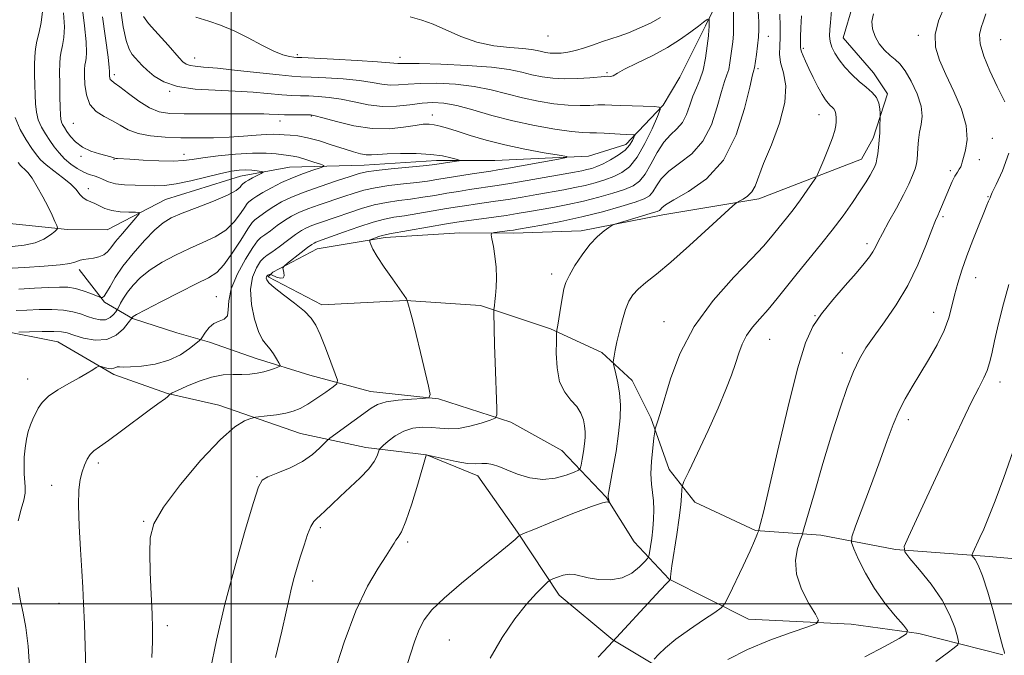
# Model space of a CAD drawing. Extents: x 2139800 to 2142700, y 319800 to 322700.
# Drawn here: x 2140949 to 2141186, y 320988 to 321140 of the extents above; entities that cross this region are included whole.
import ezdxf

# ---------------------------------------------------------------- set-up
doc = ezdxf.new("R2010")
doc.units = 0
doc.header["$MEASUREMENT"] = 0
for name, color, linetype, lineweight in [('DTM HARD BREAKLINE', 7, 'Continuous', 0), ('DTM SPOT ELEVATION', 2, 'Continuous', 13), ('GRID LINE', 7, 'Continuous', 0), ('INDEX CONTOUR', 41, 'Continuous', 13), ('INTERMEDIATE CONTOUR', 44, 'Continuous', 0)]:
    doc.layers.add(name, color=color, linetype=linetype, lineweight=lineweight)

msp = doc.modelspace()

# ---------------------------------------------------------------- linework, layer by layer
at = {"layer": 'DTM HARD BREAKLINE'}
for points in [[(2141120.76, 321152.88, 968.16), (2141113.99, 321138.87, 965.69), (2141107.78, 321126.54, 964.01), (2141103.84, 321119.82, 964.12), (2141094.84, 321110.3, 961.31), (2141085.85, 321107.52, 960.3), (2141063.4, 321106.46, 958.73), (2141049.38, 321106.49, 957.5), (2141031.98, 321105.41, 957.22), (2141014.02, 321104.9, 954.86), (2141002.23, 321102.69, 953.18), (2140984.27, 321097.12, 952.95), (2140970.22, 321089.86, 950.71), (2140960.68, 321089.89, 950.37), (2140944.41, 321091.61, 947.68)], [(2141149.35, 321143.83, 977.41), (2141147.08, 321135.98, 977.02), (2141154.35, 321127.54, 976.96), (2141157.71, 321122.49, 976.35), (2141154.31, 321111.83, 975.67), (2141151.49, 321106.79, 975.22), (2141126.78, 321097.32, 972.42), (2141103.77, 321093.45, 970.62), (2141084.12, 321089.57, 969.61), (2141067.84, 321089.05, 968.38), (2141054.94, 321089.08, 967.48), (2141036.98, 321088.01, 966.36), (2141020.7, 321085.25, 964.79), (2141010.03, 321079.66, 963.78), (2141008.9, 321078.54, 964.23), (2141021.79, 321071.78, 964.56), (2141041.99, 321072.85, 965.97), (2141059.94, 321071.68, 967.59), (2141076.76, 321066.02, 969.78), (2141089.09, 321060.38, 971.63), (2141096.37, 321053.63, 972.64), (2141100.83, 321044.64, 973.71), (2141105.29, 321032.28, 975), (2141111.44, 321024.41, 977.02), (2141126.01, 321017.64, 977.86), (2141141.72, 321016.48, 980.84), (2141159.67, 321013.07, 983.81), (2141182.11, 321011.33, 986.5), (2141207.91, 321009.01, 990.82)], [(2141185.42, 320987.75, 985.89), (2141165.23, 320992.85, 982.24), (2141148.97, 320995.14, 980.45), (2141124.28, 320996.32, 978.93), (2141105.23, 321005.91, 975.96), (2141096.83, 321014.91, 972.59), (2141090.13, 321025.59, 971.92), (2141079.5, 321036.84, 968.66), (2141067.17, 321043.6, 968.44), (2141049.79, 321049.26, 966.08), (2141033.52, 321050.98, 965.3), (2141018.94, 321054.95, 962.83), (2141006.05, 321058.91, 961.31), (2140994.84, 321062.87, 960.75), (2140986.99, 321065.13, 958), (2140976.34, 321068.53, 958.11), (2140969.61, 321072.47, 954.24), (2140963.46, 321080.34, 952.45)], [(2141199.4, 320972, 989.93), (2141171.9, 320968.15, 987.51), (2141146.09, 320969.34, 984.15), (2141120.86, 320977.82, 981.79), (2141105.73, 320982.91, 979.1), (2141091.72, 320991.36, 975.95), (2141078.84, 321002.05, 974.66), (2141068.78, 321017.23, 971.86), (2141059.28, 321030.72, 970.57), (2141046.95, 321035.8, 970.01), (2141032.36, 321037.52, 967.43), (2141016.66, 321040.93, 964.96), (2140997.04, 321047.71, 963.27), (2140984.7, 321050.55, 961.93), (2140971.81, 321055.07, 960.36), (2140958.36, 321062.96, 959.01), (2140943.78, 321065.8, 957.72)]]:
    msp.add_polyline3d(points, dxfattribs=at)
at = {"layer": 'DTM SPOT ELEVATION'}
for p in [(2141076.12, 321136.42, 969.36), (2141129.11, 321136.29, 970.71), (2141165.15, 321136.52, 979.58), (2141184.92, 321135.55, 983.1), (2141137.49, 321133.47, 974.28), (2140991.22, 321131.13, 964.73), (2141015.9, 321131.92, 966.29), (2141040.61, 321131.31, 966.59), (2141126.57, 321128.54, 970.29), (2140971.91, 321127.13, 960.38), (2141090.32, 321127.62, 966.26), (2140985.23, 321123.08, 961.89), (2141019.26, 321117.17, 959.87), (2141048.37, 321117.39, 960.59), (2141141.22, 321117.49, 973.22), (2140962.11, 321115.43, 957.03), (2141011.72, 321116.01, 959.4), (2141182.94, 321111.78, 980.82), (2140963.91, 321107.51, 955.71), (2140971.89, 321106.8, 955.93), (2140988.67, 321107.96, 956.65), (2141179.8, 321106.7, 980.44), (2141172.81, 321104.07, 979.71), (2140965.68, 321099.7, 952.62), (2141181.88, 321097.82, 981.91), (2141171.02, 321092.97, 980.26), (2141152.81, 321086.54, 977.6), (2141077.05, 321079.22, 969.53), (2141178.87, 321078.31, 982.79), (2140996.42, 321073.82, 959.18), (2141140.31, 321069.24, 977.92), (2141168.79, 321070.02, 981.29), (2141104.04, 321067.81, 973.29), (2141129.4, 321063.5, 976.88), (2141146.84, 321060.22, 979.44), (2140951.14, 321054.04, 959.35), (2141184.78, 321053.25, 984.56), (2141162.71, 321044.25, 982.47), (2140968.12, 321033.8, 962.38), (2141006.23, 321030.56, 965.87), (2140956.92, 321028.48, 961.31), (2140979, 321019.85, 963.88), (2141021.41, 321018.29, 968.33), (2141042.43, 321014.82, 970.28), (2141019.59, 321005.51, 968.62), (2140958.62, 321000.13, 961.27), (2140984.66, 320994.72, 964.43), (2141052.47, 320991.34, 972.99)]:
    msp.add_point(p, dxfattribs=at)
at = {"layer": 'GRID LINE', "flags": 128}
for points in [[(2141000, 322500), (2141000, 320000)], [(2142500, 321000), (2140000, 321000)]]:
    msp.add_lwpolyline(points, dxfattribs=at)
at = {"layer": 'INDEX CONTOUR', "flags": 128}
for points, elevation in [([(2141126.443, 321144.933), (2141126.799, 321139.811), (2141126.836, 321137.957), (2141126.741, 321136.121), (2141126.512, 321134.05), (2141126.222, 321131.991), (2141125.728, 321128.758), (2141125.681, 321128.519), (2141125.597, 321128.215), (2141125.31, 321127.057), (2141124.633, 321124.141), (2141123.374, 321118.966), (2141121.323, 321112.622), (2141118.274, 321106.603), (2141114.212, 321102.089), (2141109.924, 321099.027), (2141106.396, 321097.052), (2141104.353, 321095.831), (2141103.479, 321095.131), (2141103.196, 321094.758), (2141102.956, 321094.517), (2141102.337, 321094.249), (2141100.943, 321093.804), (2141098.581, 321093.094), (2141093.539, 321091.606), (2141092.217, 321091.204), (2141091.505, 321090.9), (2141090.795, 321090.434), (2141089.611, 321089.577), (2141088.006, 321088.229), (2141086.176, 321086.32), (2141084.311, 321083.869), (2141082.611, 321081.245), (2141081.278, 321078.907), (2141080.445, 321077.151), (2141079.961, 321075.636), (2141079.605, 321073.859), (2141079.206, 321071.506), (2141078.479, 321066.958), (2141078.299, 321065.742), (2141078.219, 321064.74), (2141078.17, 321063.092), (2141078.137, 321060.223), (2141078.31, 321056.69), (2141078.935, 321053.339), (2141080.15, 321050.809), (2141081.659, 321048.935), (2141083.063, 321047.358), (2141084.043, 321045.783), (2141084.633, 321044.213), (2141084.95, 321042.724), (2141085.098, 321041.348), (2141085.095, 321039.959), (2141084.948, 321038.391), (2141084.675, 321036.566), (2141084.355, 321034.758), (2141084.084, 321033.331), (2141083.878, 321032.524), (2141083.44, 321032.08), (2141082.393, 321031.618), (2141080.474, 321030.89), (2141077.868, 321030.173), (2141074.871, 321029.879), (2141071.774, 321030.291), (2141068.826, 321031.173), (2141066.277, 321032.163), (2141064.296, 321032.956), (2141062.765, 321033.478), (2141061.494, 321033.715), (2141060.268, 321033.692), (2141058.8, 321033.613), (2141056.776, 321033.716), (2141054.053, 321034.167), (2141051.162, 321034.801), (2141046.904, 321035.816), (2141046.861, 321035.692), (2141044.828, 321028.733), (2141043.393, 321024.027), (2141042.01, 321019.888), (2141040.941, 321017.312), (2141040.168, 321015.984), (2141039.611, 321015.262), (2141039.145, 321014.549), (2141038.479, 321013.436), (2141037.282, 321011.559), (2141035.326, 321008.575), (2141032.798, 321004.226), (2141029.989, 320998.274), (2141027.191, 320990.792), (2141024.697, 320983.092)], 970), ([(2141171.47, 321143.577), (2141169.999, 321140.061), (2141169.134, 321136.792), (2141169.234, 321133.727), (2141170.185, 321130.607), (2141171.754, 321127.118), (2141173.664, 321123.081), (2141175.46, 321118.838), (2141176.646, 321114.867), (2141176.885, 321111.565), (2141176.495, 321109.01), (2141175.954, 321107.199), (2141175.637, 321106.086), (2141175.477, 321105.435), (2141175.302, 321104.965), (2141174.972, 321104.428), (2141174.495, 321103.707), (2141173.913, 321102.719), (2141173.267, 321101.417), (2141172.59, 321099.898), (2141170.686, 321095.355), (2141170.193, 321094.215), (2141169.776, 321093.3), (2141169.244, 321092.058), (2141168.363, 321089.807), (2141166.945, 321086.1), (2141165.001, 321081.411), (2141162.59, 321076.452), (2141159.819, 321071.828), (2141156.997, 321067.744), (2141154.486, 321064.302), (2141152.536, 321061.491), (2141150.985, 321058.856), (2141149.561, 321055.831), (2141148.034, 321051.924), (2141146.32, 321046.957), (2141144.372, 321040.829), (2141142.214, 321033.683), (2141140.147, 321026.656), (2141137.642, 321018.03), (2141137.178, 321016.513), (2141136.751, 321015.275), (2141136.118, 321013.27), (2141135.646, 321010.477), (2141135.859, 321007.125), (2141137.076, 321003.502), (2141138.815, 321000.111), (2141140.392, 320997.51), (2141141.169, 320996.05), (2141140.692, 320995.263), (2141138.55, 320994.474), (2141134.56, 320993.145), (2141129.424, 320991.288), (2141124.075, 320989.049), (2141119.325, 320986.615)], 980), ([(2140969.131, 321141.028), (2140970.422, 321131.335), (2140970.729, 321128.855), (2140970.818, 321127.858), (2140970.805, 321127.61), (2140970.785, 321127.491), (2140970.775, 321127.337), (2140970.774, 321127.098), (2140970.786, 321126.748), (2140970.841, 321126.348), (2140970.978, 321125.984), (2140971.271, 321125.677), (2140971.939, 321125.188), (2140973.239, 321124.216), (2140975.311, 321122.597), (2140977.84, 321120.721), (2140980.396, 321119.115), (2140982.727, 321118.178), (2140985.286, 321117.786), (2140988.703, 321117.689), (2140993.33, 321117.674), (2141005.956, 321117.707), (2141007.893, 321117.696), (2141009.178, 321117.66), (2141011.403, 321117.518), (2141012.823, 321117.46), (2141014.631, 321117.438), (2141018.088, 321117.452), (2141019.114, 321117.429), (2141020.182, 321117.238), (2141022.071, 321116.723), (2141025.315, 321115.821), (2141029.48, 321114.841), (2141033.889, 321114.186), (2141037.952, 321114.137), (2141041.433, 321114.493), (2141044.184, 321114.929), (2141046.141, 321115.181), (2141047.568, 321115.221), (2141048.815, 321115.075), (2141050.207, 321114.762), (2141051.978, 321114.253), (2141054.339, 321113.508), (2141057.451, 321112.512), (2141061.277, 321111.376), (2141065.729, 321110.233), (2141070.604, 321109.206), (2141075.222, 321108.366), (2141078.787, 321107.771), (2141080.63, 321107.432), (2141080.59, 321107.179), (2141078.632, 321106.793), (2141066.612, 321104.655), (2141064.1, 321104.226), (2141062.4, 321103.956), (2141057.939, 321103.263), (2141049.417, 321101.89), (2141047.182, 321101.551), (2141044.633, 321101.225), (2141041.426, 321100.868), (2141037.913, 321100.455), (2141034.62, 321099.959), (2141031.916, 321099.36), (2141029.535, 321098.647), (2141027.055, 321097.812), (2141021.196, 321095.863), (2141018.471, 321094.894), (2141016.297, 321094.003), (2141014.512, 321093.1), (2141012.841, 321092.064), (2141011.096, 321090.837), (2141009.427, 321089.604), (2141008.07, 321088.62), (2141007.148, 321087.984), (2141006.332, 321087.194), (2141005.18, 321085.6), (2141003.427, 321082.779), (2141001.51, 321079.235), (2141000.043, 321075.702), (2140999.442, 321072.788), (2140999.319, 321070.612), (2140999.092, 321069.168), (2140998.32, 321068.381), (2140997.148, 321067.905), (2140995.868, 321067.328), (2140994.728, 321066.362), (2140993.817, 321065.223), (2140992.8, 321063.679), (2140992.377, 321063.23), (2140991.553, 321062.524), (2140990.038, 321061.305), (2140987.835, 321059.831), (2140985.021, 321058.489), (2140981.749, 321057.583), (2140978.495, 321057.087), (2140975.81, 321056.892), (2140974.098, 321056.885), (2140973.164, 321056.942), (2140972.658, 321056.932), (2140972.27, 321056.774), (2140971.841, 321056.569), (2140971.247, 321056.462), (2140970.421, 321056.556), (2140969.53, 321056.774), (2140968.8, 321056.994), (2140968.371, 321057.105), (2140968.058, 321057.045), (2140967.593, 321056.762), (2140966.74, 321056.213), (2140965.389, 321055.386), (2140963.463, 321054.281), (2140960.981, 321052.915), (2140958.358, 321051.394), (2140956.105, 321049.843), (2140954.598, 321048.366), (2140953.669, 321046.973), (2140952.396, 321044.365), (2140951.791, 321042.999), (2140951.247, 321041.414), (2140950.801, 321039.518), (2140950.475, 321037.415), (2140950.287, 321035.256), (2140950.245, 321033.176), (2140950.306, 321031.252), (2140950.513, 321028.068), (2140950.476, 321026.607), (2140950.175, 321024.902), (2140949.555, 321022.718), (2140948.831, 321019.931)], 960), ([(2140948.844, 321105.995), (2140949.397, 321105.263), (2140949.811, 321104.863), (2140950.367, 321104.408), (2140951.14, 321103.623), (2140952.165, 321102.261), (2140953.432, 321100.19), (2140954.784, 321097.735), (2140956.023, 321095.334), (2140956.991, 321093.352), (2140957.677, 321091.864), (2140958.117, 321090.871), (2140958.316, 321090.323), (2140958.195, 321089.957), (2140957.648, 321089.46), (2140956.589, 321088.618), (2140955.006, 321087.61), (2140952.901, 321086.714), (2140950.306, 321086.139), (2140947.358, 321085.811)], 950), ([(2140948.839, 321003.951), (2140949.427, 321000.753), (2140950.065, 320997.789), (2140950.679, 320994.302), (2140951.201, 320989.805), (2140951.568, 320984.888), (2140951.721, 320980.412), (2140951.644, 320977.022), (2140951.496, 320974.488), (2140951.478, 320972.363), (2140951.691, 320970.222), (2140951.818, 320967.73), (2140951.44, 320964.57), (2140950.287, 320960.585), (2140948.691, 320956.237)], 960)]:
    msp.add_lwpolyline(points, dxfattribs=dict(at, elevation=elevation))
at = {"layer": 'INTERMEDIATE CONTOUR', "flags": 128}
for points, elevation in [([(2140963.744, 321147.403), (2140964.793, 321138.816), (2140965.184, 321134.976), (2140965.279, 321132.455), (2140965.165, 321131.004), (2140964.987, 321130.135), (2140964.862, 321129.389), (2140964.803, 321128.426), (2140964.796, 321126.933), (2140964.868, 321124.738), (2140965.214, 321122.234), (2140966.072, 321119.954), (2140967.584, 321118.293), (2140969.509, 321117.091), (2140971.511, 321116.05), (2140973.367, 321114.948), (2140975.295, 321113.872), (2140977.629, 321112.988), (2140980.61, 321112.417), (2140984.118, 321112.107), (2140987.941, 321111.965), (2140991.881, 321111.913), (2140995.794, 321111.95), (2140999.552, 321112.086), (2141003.015, 321112.321), (2141006.035, 321112.576), (2141008.458, 321112.757), (2141010.211, 321112.797), (2141011.539, 321112.739), (2141012.768, 321112.656), (2141014.192, 321112.585), (2141015.991, 321112.407), (2141018.314, 321111.969), (2141021.207, 321111.182), (2141024.31, 321110.207), (2141027.158, 321109.274), (2141029.395, 321108.567), (2141031.102, 321108.111), (2141032.467, 321107.886), (2141033.719, 321107.863), (2141035.252, 321107.962), (2141037.502, 321108.092), (2141040.72, 321108.168), (2141044.425, 321108.136), (2141047.953, 321107.946), (2141050.76, 321107.582), (2141052.789, 321107.146), (2141054.102, 321106.774), (2141054.756, 321106.56), (2141054.775, 321106.446), (2141054.176, 321106.334), (2141049.457, 321105.587), (2141048.278, 321105.442), (2141046.132, 321105.223), (2141038.462, 321104.47), (2141034.854, 321104.08), (2141032.521, 321103.749), (2141030.791, 321103.336), (2141028.635, 321102.657), (2141025.328, 321101.592), (2141021.364, 321100.28), (2141017.541, 321098.921), (2141014.485, 321097.677), (2141012.133, 321096.537), (2141010.25, 321095.45), (2141008.65, 321094.392), (2141005.694, 321092.276), (2141005.031, 321091.574), (2141003.983, 321090.056), (2141002.297, 321087.386), (2141000.249, 321084.202), (2140998.251, 321081.397), (2140996.531, 321079.591), (2140994.593, 321078.338), (2140991.758, 321076.928), (2140987.656, 321074.87), (2140983.148, 321072.557), (2140979.401, 321070.606), (2140977.28, 321069.477), (2140976.451, 321069.003), (2140976.276, 321068.862), (2140976.122, 321068.61), (2140975.284, 321067.498), (2140974.132, 321066.078), (2140972.409, 321064.521), (2140970.123, 321063.456), (2140967.36, 321063.325), (2140964.543, 321063.846), (2140962.179, 321064.552), (2140960.57, 321065.062), (2140959.207, 321065.344), (2140957.378, 321065.45), (2140954.63, 321065.433), (2140951.549, 321065.35), (2140948.978, 321065.259)], 958), ([(2140954.708, 321142.258), (2140954.38, 321139.655), (2140953.86, 321137.296), (2140953.351, 321135.184), (2140953.014, 321133.291), (2140952.841, 321131.447), (2140952.776, 321129.446), (2140952.776, 321127.152), (2140952.818, 321124.7), (2140952.89, 321122.293), (2140952.996, 321120.091), (2140953.222, 321118.092), (2140953.674, 321116.249), (2140954.419, 321114.522), (2140955.38, 321112.883), (2140956.44, 321111.305), (2140957.517, 321109.774), (2140958.662, 321108.301), (2140959.961, 321106.91), (2140961.461, 321105.631), (2140963.048, 321104.533), (2140964.572, 321103.694), (2140965.92, 321103.152), (2140967.112, 321102.775), (2140968.206, 321102.394), (2140969.286, 321101.887), (2140970.547, 321101.339), (2140972.211, 321100.89), (2140974.41, 321100.637), (2140976.915, 321100.53), (2140981.678, 321100.428), (2140984.02, 321100.507), (2140986.835, 321100.875), (2140990.355, 321101.624), (2140997.517, 321103.397), (2141000.064, 321103.939), (2141001.942, 321104.197), (2141003.489, 321104.248), (2141004.957, 321104.166), (2141006.261, 321104.021), (2141007.234, 321103.882), (2141007.734, 321103.788), (2141007.737, 321103.659), (2141007.243, 321103.384), (2141005.176, 321102.301), (2141004.159, 321101.752), (2141003.49, 321101.365), (2141002.819, 321100.918), (2141002.706, 321100.799), (2141002.528, 321100.541), (2141002.152, 321100.054), (2141001.175, 321099.282), (2140999.131, 321098.178), (2140995.784, 321096.749), (2140991.838, 321095.203), (2140988.227, 321093.803), (2140985.626, 321092.688), (2140983.649, 321091.509), (2140981.647, 321089.796), (2140979.159, 321087.239), (2140976.459, 321084.17), (2140974.011, 321081.077), (2140972.176, 321078.383), (2140970.907, 321076.247), (2140970.055, 321074.752), (2140969.488, 321073.937), (2140969.132, 321073.615), (2140968.929, 321073.546), (2140968.788, 321073.548), (2140968.468, 321073.66), (2140966.298, 321074.544), (2140964.488, 321075.205), (2140962.58, 321075.754), (2140960.767, 321076.031), (2140958.763, 321076.076), (2140956.159, 321075.975), (2140952.726, 321075.806), (2140948.954, 321075.608)], 954), ([(2140973.5, 321142.508), (2140974.098, 321138.597), (2140974.786, 321135.33), (2140975.516, 321133.2), (2140976.262, 321131.942), (2140977, 321131.099), (2140977.743, 321130.278), (2140978.626, 321129.331), (2140979.818, 321128.171), (2140981.495, 321126.776), (2140983.857, 321125.376), (2140987.112, 321124.262), (2140991.341, 321123.639), (2140996.131, 321123.352), (2141000.94, 321123.158), (2141005.306, 321122.869), (2141012.175, 321122.251), (2141014.6, 321122.099), (2141016.638, 321122.033), (2141018.651, 321121.987), (2141020.938, 321121.887), (2141023.541, 321121.657), (2141026.439, 321121.216), (2141029.6, 321120.544), (2141032.937, 321119.866), (2141036.351, 321119.467), (2141039.737, 321119.539), (2141042.966, 321119.902), (2141045.9, 321120.286), (2141048.5, 321120.451), (2141051.117, 321120.281), (2141054.199, 321119.689), (2141058.077, 321118.646), (2141062.647, 321117.34), (2141067.685, 321116.016), (2141072.908, 321114.885), (2141077.795, 321114.016), (2141081.756, 321113.45), (2141084.41, 321113.191), (2141086.204, 321113.127), (2141087.789, 321113.112), (2141089.657, 321113.034), (2141093.502, 321112.791), (2141094.929, 321112.712), (2141096.577, 321112.65), (2141096.9, 321112.62), (2141096.956, 321112.461), (2141096.792, 321112.04), (2141096.426, 321111.263), (2141095.754, 321110.212), (2141094.643, 321109.007), (2141093.035, 321107.773), (2141091.173, 321106.626), (2141089.374, 321105.684), (2141087.881, 321105.027), (2141086.634, 321104.598), (2141085.5, 321104.301), (2141084.282, 321104.042), (2141082.542, 321103.717), (2141071.156, 321101.692), (2141066.986, 321100.973), (2141063.943, 321100.48), (2141057.271, 321099.486), (2141054.626, 321099.067), (2141051.811, 321098.605), (2141048.932, 321098.122), (2141046.03, 321097.65), (2141043.135, 321097.229), (2141040.261, 321096.859), (2141037.364, 321096.439), (2141034.386, 321095.838), (2141031.31, 321094.972), (2141028.278, 321093.958), (2141025.475, 321092.967), (2141021.028, 321091.447), (2141019.402, 321090.868), (2141018.11, 321090.328), (2141016.891, 321089.662), (2141015.432, 321088.677), (2141013.541, 321087.279), (2141011.518, 321085.757), (2141009.783, 321084.494), (2141008.628, 321083.734), (2141007.834, 321083.149), (2141007.054, 321082.273), (2141006.064, 321080.72), (2141005.129, 321078.439), (2141004.639, 321075.464), (2141004.867, 321071.927), (2141005.625, 321068.358), (2141006.612, 321065.382), (2141007.579, 321063.44), (2141008.49, 321062.216), (2141009.366, 321061.204), (2141010.205, 321060.031), (2141010.94, 321058.83), (2141011.483, 321057.867), (2141011.754, 321057.326), (2141011.696, 321057.061), (2141011.26, 321056.845), (2141010.421, 321056.506), (2141009.248, 321056.087), (2141007.834, 321055.687), (2141006.253, 321055.388), (2141004.508, 321055.201), (2141002.583, 321055.122), (2141000.453, 321055.108), (2140998.056, 321054.965), (2140995.325, 321054.462), (2140992.288, 321053.468), (2140989.374, 321052.263), (2140987.109, 321051.226), (2140985.862, 321050.64), (2140985.368, 321050.385), (2140985.203, 321050.243), (2140985.01, 321050.033), (2140984.698, 321049.733), (2140984.241, 321049.356), (2140982.363, 321048.016), (2140980.299, 321046.505), (2140973.7, 321041.558), (2140970.56, 321039.248), (2140968.397, 321037.724), (2140967.045, 321036.733), (2140966.153, 321035.844), (2140965.426, 321034.708), (2140964.792, 321033.303), (2140964.235, 321031.691), (2140963.755, 321029.838), (2140963.42, 321027.341), (2140963.31, 321023.701), (2140963.468, 321018.679), (2140963.789, 321013.073), (2140964.127, 321007.938), (2140964.373, 321003.929), (2140964.552, 321000.098), (2140964.733, 320995.092), (2140965.418, 320973.88)], 962), ([(2141120.68, 321142.866), (2141120.737, 321139.398), (2141120.672, 321136.846), (2141120.515, 321134.987), (2141120.107, 321131.654), (2141119.866, 321129.923), (2141119.552, 321128.371), (2141119.129, 321127.058), (2141118.558, 321125.494), (2141117.803, 321123.054), (2141116.801, 321119.37), (2141115.386, 321115.085), (2141113.364, 321111.098), (2141110.671, 321108.089), (2141107.748, 321105.854), (2141105.169, 321103.968), (2141103.36, 321102.113), (2141102.18, 321100.383), (2141101.341, 321098.978), (2141100.524, 321098.014), (2141099.272, 321097.284), (2141097.093, 321096.492), (2141093.651, 321095.426), (2141089.228, 321094.182), (2141084.264, 321092.94), (2141079.22, 321091.85), (2141074.652, 321090.974), (2141069.047, 321089.982), (2141067.887, 321089.787), (2141066.957, 321089.654), (2141063.272, 321089.175), (2141062.664, 321089.044), (2141062.507, 321088.654), (2141062.668, 321087.668), (2141063.01, 321085.866), (2141063.396, 321083.479), (2141063.685, 321080.853), (2141063.774, 321078.297), (2141063.705, 321075.989), (2141063.559, 321074.068), (2141063.404, 321072.641), (2141063.268, 321071.665), (2141063.167, 321071.062), (2141063.114, 321070.674), (2141063.11, 321070.02), (2141063.325, 321062.171), (2141063.455, 321057.97), (2141063.846, 321046.902), (2141063.843, 321045.3), (2141063.429, 321044.574), (2141062.249, 321044.101), (2141060.1, 321043.411), (2141057.375, 321042.65), (2141054.621, 321042.111), (2141052.251, 321042.003), (2141050.16, 321042.175), (2141048.113, 321042.391), (2141045.932, 321042.433), (2141043.679, 321042.169), (2141041.477, 321041.49), (2141039.452, 321040.363), (2141037.75, 321039.077), (2141036.523, 321037.996), (2141035.854, 321037.368), (2141035.558, 321036.966), (2141035.073, 321035.526), (2141034.387, 321034.169), (2141033.084, 321032.4), (2141031.036, 321030.279), (2141028.581, 321028.004), (2141026.17, 321025.808), (2141024.17, 321023.894), (2141022.609, 321022.346), (2141021.43, 321021.217), (2141020.557, 321020.476), (2141019.855, 321019.747), (2141019.17, 321018.568), (2141018.385, 321016.614), (2141017.533, 321014.109), (2141016.684, 321011.413), (2141015.895, 321008.817), (2141015.179, 321006.324), (2141014.541, 321003.869), (2141013.947, 321001.288), (2141013.231, 320998.032), (2141012.191, 320993.458), (2141010.694, 320987.102)], 968), ([(2141144.309, 321143.451), (2141144.001, 321139.611), (2141143.855, 321137.924), (2141143.799, 321136.439), (2141143.926, 321135.06), (2141144.32, 321133.695), (2141145.028, 321132.26), (2141146.086, 321130.679), (2141147.499, 321128.917), (2141149.148, 321127.116), (2141150.881, 321125.465), (2141152.55, 321124.088), (2141153.997, 321122.866), (2141155.067, 321121.615), (2141155.66, 321120.225), (2141155.894, 321118.877), (2141155.944, 321117.825), (2141155.955, 321117.211), (2141155.953, 321116.747), (2141155.904, 321114.786), (2141155.842, 321113.142), (2141155.74, 321111.351), (2141155.588, 321109.636), (2141155.397, 321108.108), (2141155.185, 321106.854), (2141154.952, 321105.903), (2141154.645, 321105.087), (2141154.194, 321104.179), (2141153.527, 321102.976), (2141152.549, 321101.35), (2141151.162, 321099.189), (2141149.3, 321096.436), (2141147.026, 321093.235), (2141144.431, 321089.779), (2141141.624, 321086.246), (2141136, 321079.369), (2141131.183, 321073.302), (2141129.05, 321070.715), (2141127.057, 321068.457), (2141125.286, 321066.415), (2141123.848, 321064.444), (2141122.799, 321062.407), (2141121.984, 321060.205), (2141121.196, 321057.75), (2141120.23, 321054.917), (2141118.905, 321051.444), (2141117.044, 321047.032), (2141114.598, 321041.629), (2141112.038, 321036.162), (2141109.965, 321031.801), (2141108.815, 321029.358), (2141108.382, 321028.206), (2141108.291, 321027.357), (2141108.221, 321025.967), (2141108.045, 321023.772), (2141107.684, 321020.647), (2141107.107, 321016.645), (2141105.932, 321009.136), (2141105.669, 321007.207), (2141105.597, 321006.405), (2141105.603, 321006.169), (2141105.589, 321006.038), (2141105.475, 321005.775), (2141105.445, 321005.754), (2141105.31, 321005.63), (2141104.674, 321004.968), (2141103.062, 321003.246), (2141090.67, 320989.843), (2141088.174, 320987.213)], 976), ([(2140959.748, 321141.932), (2140959.945, 321138.617), (2140959.83, 321136.055), (2140959.512, 321134.15), (2140959.169, 321132.659), (2140958.938, 321131.323), (2140958.824, 321129.8), (2140958.795, 321127.734), (2140958.823, 321124.93), (2140958.88, 321121.873), (2140958.944, 321119.216), (2140959.002, 321117.445), (2140959.088, 321116.389), (2140959.242, 321115.708), (2140959.51, 321115.102), (2140959.934, 321114.405), (2140960.559, 321113.489), (2140961.435, 321112.286), (2140962.639, 321110.958), (2140964.253, 321109.726), (2140966.274, 321108.768), (2140968.358, 321108.083), (2140971.12, 321107.356), (2140971.616, 321107.212), (2140972.057, 321107.037), (2140972.266, 321107), (2140972.683, 321106.963), (2140975.671, 321106.783), (2140978.882, 321106.6), (2140982.638, 321106.424), (2140986.054, 321106.351), (2140988.528, 321106.454), (2140990.63, 321106.719), (2140993.212, 321107.113), (2140996.859, 321107.582), (2141001.084, 321108.011), (2141005.13, 321108.263), (2141008.389, 321108.25), (2141010.833, 321108.07), (2141013.814, 321107.726), (2141014.873, 321107.572), (2141016.166, 321107.267), (2141017.943, 321106.733), (2141019.867, 321106.105), (2141021.448, 321105.571), (2141022.277, 321105.257), (2141022.259, 321105.039), (2141021.377, 321104.729), (2141019.668, 321104.178), (2141017.366, 321103.379), (2141014.76, 321102.363), (2141012.124, 321101.178), (2141009.685, 321099.954), (2141007.659, 321098.837), (2141006.205, 321097.949), (2141005.244, 321097.299), (2141004.256, 321096.597), (2141003.869, 321096.186), (2141003.256, 321095.299), (2141002.224, 321093.72), (2141000.712, 321091.742), (2140998.691, 321089.787), (2140996.158, 321088.17), (2140993.215, 321086.771), (2140989.992, 321085.366), (2140986.641, 321083.779), (2140983.398, 321082.033), (2140980.524, 321080.201), (2140978.218, 321078.356), (2140976.444, 321076.564), (2140975.106, 321074.891), (2140974.117, 321073.408), (2140973.426, 321072.194), (2140972.751, 321070.853), (2140972.563, 321070.544), (2140972.266, 321070.143), (2140971.727, 321069.478), (2140970.921, 321068.749), (2140969.85, 321068.251), (2140968.532, 321068.2), (2140967.04, 321068.515), (2140965.463, 321069.041), (2140963.839, 321069.628), (2140962.003, 321070.163), (2140959.744, 321070.541), (2140956.944, 321070.689), (2140953.873, 321070.664), (2140950.9, 321070.556), (2140948.33, 321070.442)], 956), ([(2140978.945, 321141.116), (2140980.149, 321139.408), (2140981.657, 321137.72), (2140983.285, 321135.998), (2140984.867, 321134.228), (2140987.496, 321131.171), (2140988.42, 321130.212), (2140989.226, 321129.622), (2140990.121, 321129.294), (2140991.36, 321129.114), (2140993.393, 321128.949), (2140996.717, 321128.655), (2141001.542, 321128.145), (2141006.899, 321127.547), (2141011.528, 321127.041), (2141014.568, 321126.757), (2141016.752, 321126.624), (2141019.214, 321126.521), (2141022.762, 321126.346), (2141026.899, 321126.076), (2141030.808, 321125.708), (2141033.862, 321125.263), (2141036.213, 321124.856), (2141038.207, 321124.627), (2141040.189, 321124.665), (2141042.515, 321124.853), (2141045.537, 321125.024), (2141049.465, 321125.03), (2141053.922, 321124.803), (2141058.384, 321124.295), (2141062.456, 321123.493), (2141066.242, 321122.527), (2141069.977, 321121.561), (2141073.81, 321120.739), (2141077.562, 321120.127), (2141080.973, 321119.767), (2141083.84, 321119.673), (2141086.194, 321119.742), (2141088.127, 321119.838), (2141089.775, 321119.855), (2141091.473, 321119.801), (2141093.603, 321119.711), (2141096.367, 321119.614), (2141101.61, 321119.462), (2141102.872, 321119.342), (2141103.089, 321118.725), (2141102.45, 321117.083), (2141101.151, 321114.13), (2141099.438, 321110.55), (2141097.569, 321107.269), (2141095.737, 321104.996), (2141093.898, 321103.572), (2141091.947, 321102.62), (2141089.804, 321101.827), (2141087.498, 321101.126), (2141085.088, 321100.514), (2141082.594, 321099.978), (2141079.912, 321099.469), (2141073.495, 321098.327), (2141069.935, 321097.707), (2141066.534, 321097.144), (2141063.542, 321096.689), (2141058.674, 321096.012), (2141056.6, 321095.709), (2141054.416, 321095.364), (2141051.765, 321094.921), (2141044.878, 321093.752), (2141041.637, 321093.231), (2141039.096, 321092.848), (2141036.815, 321092.424), (2141034.153, 321091.716), (2141030.705, 321090.582), (2141027.022, 321089.269), (2141021.911, 321087.402), (2141020.332, 321086.841), (2141019.937, 321086.664), (2141019.377, 321086.307), (2141018.383, 321085.573), (2141016.81, 321084.362), (2141013.536, 321081.804), (2141012.71, 321081.131), (2141012.447, 321080.742), (2141012.52, 321080.304), (2141012.704, 321079.593), (2141012.782, 321078.816), (2141012.537, 321078.29), (2141011.84, 321078.238), (2141010.928, 321078.504), (2141009.664, 321079.029), (2141009.466, 321079.099), (2141009.358, 321079.101), (2141009.206, 321079.082), (2141009.01, 321079.034), (2141008.809, 321078.935), (2141008.638, 321078.768), (2141008.515, 321078.53), (2141008.461, 321078.223), (2141008.547, 321077.813), (2141009.062, 321077.133), (2141010.352, 321075.977), (2141012.587, 321074.241), (2141015.247, 321072.209), (2141017.642, 321070.263), (2141019.269, 321068.63), (2141020.375, 321066.939), (2141021.399, 321064.66), (2141022.654, 321061.498), (2141023.961, 321058.083), (2141025.017, 321055.28), (2141025.55, 321053.688), (2141025.413, 321052.864), (2141024.487, 321052.099), (2141022.751, 321050.868), (2141020.571, 321049.362), (2141018.411, 321047.955), (2141016.601, 321046.932), (2141014.945, 321046.25), (2141013.113, 321045.778), (2141010.912, 321045.407), (2141008.684, 321045.122), (2141005.891, 321044.813), (2141005.275, 321044.694), (2141004.532, 321044.467), (2141003.178, 321043.933), (2141000.903, 321042.499), (2140997.441, 321039.476), (2140992.763, 321034.516), (2140987.804, 321028.639), (2140983.737, 321023.208), (2140981.431, 321019.177), (2140980.55, 321015.879), (2140980.45, 321012.236), (2140980.588, 321007.513), (2140980.796, 321002.324), (2140981, 320997.627), (2140981.128, 320994.044), (2140981.123, 320990.869), (2140980.927, 320987.063)], 964), ([(2140991.518, 321140.96), (2140994.676, 321139.968), (2140997.471, 321138.982), (2141000.718, 321137.624), (2141004.124, 321135.932), (2141007.394, 321134.193), (2141010.243, 321132.761), (2141012.441, 321131.895), (2141014.012, 321131.487), (2141015.043, 321131.338), (2141015.77, 321131.27), (2141017.021, 321131.197), (2141024.585, 321130.805), (2141030.258, 321130.496), (2141035.177, 321130.201), (2141038.125, 321129.982), (2141040.062, 321129.788), (2141042.064, 321129.805), (2141045.175, 321129.762), (2141050.43, 321129.609), (2141056.726, 321129.326), (2141062.57, 321128.901), (2141066.834, 321128.341), (2141069.838, 321127.714), (2141072.269, 321127.105), (2141074.71, 321126.594), (2141077.328, 321126.237), (2141080.19, 321126.084), (2141083.269, 321126.156), (2141086.185, 321126.357), (2141089.783, 321126.679), (2141090.4, 321126.713), (2141091.067, 321126.703), (2141091.449, 321126.727), (2141091.791, 321126.815), (2141092.858, 321127.494), (2141094.538, 321128.397), (2141097.476, 321129.839), (2141101.159, 321131.667), (2141104.867, 321133.669), (2141108.001, 321135.638), (2141110.459, 321137.401), (2141112.266, 321138.791), (2141113.464, 321139.696), (2141114.181, 321140.204), (2141114.568, 321140.457)], 966), ([(2141114.834, 321140.527), (2141114.854, 321140.309), (2141114.887, 321139.406), (2141114.895, 321138.941), (2141114.88, 321138.535), (2141114.814, 321137.845), (2141114.668, 321136.43), (2141114.408, 321134.029), (2141114.004, 321131.087), (2141113.423, 321128.224), (2141112.659, 321125.901), (2141111.805, 321123.931), (2141110.972, 321121.968), (2141110.229, 321119.774), (2141109.448, 321117.547), (2141108.455, 321115.594), (2141107.13, 321114.089), (2141105.573, 321112.681), (2141103.942, 321110.885), (2141102.368, 321108.397), (2141100.881, 321105.634), (2141099.487, 321103.199), (2141098.14, 321101.528), (2141096.586, 321100.431), (2141094.52, 321099.556), (2141091.727, 321098.627), (2141088.364, 321097.654), (2141084.676, 321096.727), (2141080.907, 321095.914), (2141077.282, 321095.222), (2141071.246, 321094.151), (2141068.714, 321093.723), (2141066.083, 321093.314), (2141063.141, 321092.9), (2141057.724, 321092.181), (2141055.93, 321091.932), (2141054.207, 321091.662), (2141051.719, 321091.238), (2141038.019, 321088.871), (2141036.975, 321088.673), (2141036.311, 321088.487), (2141035.486, 321088.202), (2141033.836, 321087.597), (2141033.426, 321087.426), (2141033.304, 321087.256), (2141033.363, 321086.942), (2141033.556, 321086.327), (2141034.059, 321085.217), (2141035.103, 321083.408), (2141036.797, 321080.841), (2141038.747, 321078.038), (2141042.153, 321073.256), (2141042.243, 321073.085), (2141042.623, 321071.76), (2141043.023, 321070.309), (2141043.639, 321067.992), (2141044.485, 321064.655), (2141045.536, 321060.339), (2141047.454, 321052.266), (2141047.846, 321050.271), (2141047.474, 321049.506), (2141046.02, 321049.318), (2141043.36, 321049.155), (2141040.145, 321048.885), (2141037.221, 321048.481), (2141035.181, 321047.899), (2141033.623, 321047.028), (2141029.54, 321044.004), (2141023.726, 321039.809), (2141023.077, 321039.264), (2141021.265, 321037.379), (2141019.515, 321035.834), (2141017.134, 321034.196), (2141014.202, 321032.696), (2141011.233, 321031.437), (2141008.853, 321030.494), (2141007.46, 321029.72), (2141006.544, 321028.091), (2141005.371, 321024.363), (2141003.409, 321017.728), (2141000.955, 321009.117), (2140998.505, 320999.894), (2140996.475, 320991.278), (2140994.935, 320983.899)], 966), ([(2141131.875, 321141.67), (2141131.952, 321138.782), (2141131.929, 321136.14), (2141131.809, 321133.966), (2141131.773, 321132.03), (2141132.043, 321129.996), (2141132.699, 321127.542), (2141133.254, 321124.424), (2141133.078, 321120.416), (2141131.766, 321115.474), (2141129.815, 321110.29), (2141127.948, 321105.742), (2141125.885, 321100.362), (2141125.104, 321098.955), (2141124.091, 321097.938), (2141123.002, 321097.217), (2141122.112, 321096.757), (2141121.511, 321096.418), (2141120.573, 321095.629), (2141114.779, 321090.28), (2141110.161, 321086.07), (2141105.684, 321082.108), (2141102.18, 321079.184), (2141099.633, 321077.147), (2141097.82, 321075.612), (2141096.524, 321074.215), (2141095.563, 321072.674), (2141094.767, 321070.729), (2141094.001, 321068.234), (2141093.291, 321065.503), (2141092.704, 321062.963), (2141092.288, 321060.96), (2141092.022, 321059.522), (2141091.868, 321058.595), (2141091.802, 321058.068), (2141091.855, 321057.588), (2141092.472, 321055.225), (2141092.939, 321053.116), (2141093.332, 321050.604), (2141093.526, 321047.816), (2141093.466, 321044.637), (2141093.116, 321040.894), (2141092.48, 321036.578), (2141091.734, 321032.321), (2141090.727, 321026.946), (2141090.594, 321026.043), (2141090.606, 321025.635), (2141090.681, 321025.252), (2141090.903, 321024.39), (2141090.872, 321024.353), (2141090.742, 321024.413), (2141090.378, 321024.484), (2141089.213, 321024.265), (2141086.569, 321023.399), (2141082.13, 321021.699), (2141077.016, 321019.642), (2141072.703, 321017.876), (2141070.281, 321016.872), (2141069.285, 321016.402), (2141068.862, 321016.063), (2141068.222, 321015.462), (2141066.823, 321014.248), (2141064.186, 321012.08), (2141060.099, 321008.799), (2141055.393, 321004.979), (2141051.165, 321001.375), (2141048.248, 320998.534), (2141046.417, 320996.188), (2141045.182, 320993.857), (2141044.111, 320991.107), (2141042.997, 320987.678), (2141041.691, 320983.356)], 972), ([(2141043.019, 321140.979), (2141045.793, 321140.227), (2141048.569, 321139.266), (2141055.23, 321136.245), (2141059.075, 321134.878), (2141063.114, 321134.047), (2141066.938, 321133.631), (2141070.074, 321133.396), (2141072.196, 321133.156), (2141073.556, 321132.897), (2141074.561, 321132.65), (2141075.553, 321132.443), (2141076.637, 321132.301), (2141077.861, 321132.246), (2141079.269, 321132.303), (2141080.894, 321132.516), (2141082.765, 321132.928), (2141084.881, 321133.557), (2141087.105, 321134.306), (2141089.267, 321135.045), (2141091.264, 321135.694), (2141093.258, 321136.356), (2141095.475, 321137.177), (2141098.047, 321138.26), (2141100.731, 321139.515), (2141103.188, 321140.805)], 968), ([(2141137.036, 321141.267), (2141136.872, 321138.322), (2141136.799, 321136.234), (2141136.788, 321134.913), (2141136.797, 321133.608), (2141136.851, 321133.165), (2141137.034, 321132.573), (2141137.414, 321131.644), (2141138.011, 321130.318), (2141138.841, 321128.567), (2141139.885, 321126.431), (2141141.001, 321124.225), (2141142.021, 321122.329), (2141142.816, 321121.033), (2141143.423, 321120.233), (2141143.931, 321119.728), (2141144.399, 321119.331), (2141144.806, 321118.916), (2141145.111, 321118.37), (2141145.283, 321117.616), (2141145.348, 321116.724), (2141145.351, 321115.801), (2141145.296, 321114.88), (2141145.064, 321113.703), (2141144.502, 321111.937), (2141143.538, 321109.423), (2141142.42, 321106.69), (2141141.474, 321104.439), (2141140.909, 321103.137), (2141140.455, 321102.303), (2141139.723, 321101.225), (2141138.438, 321099.384), (2141136.78, 321097.046), (2141135.045, 321094.674), (2141133.472, 321092.635), (2141129.637, 321087.902), (2141127.926, 321085.935), (2141125.092, 321082.928), (2141120.796, 321078.484), (2141115.819, 321072.886), (2141111.229, 321066.589), (2141107.854, 321060.083), (2141105.592, 321054.01), (2141103.114, 321045.686), (2141102.474, 321043.684), (2141101.903, 321042.011), (2141101.77, 321041.309), (2141101.589, 321039.903), (2141101.29, 321037.405), (2141100.989, 321034.285), (2141100.847, 321031.228), (2141100.97, 321028.748), (2141101.494, 321024.722), (2141101.59, 321022.591), (2141101.528, 321020.319), (2141101.341, 321017.992), (2141101.067, 321015.73), (2141100.774, 321013.745), (2141100.534, 321012.276), (2141100.366, 321011.442), (2141100.072, 321010.884), (2141099.401, 321010.126), (2141098.151, 321008.848), (2141096.317, 321007.386), (2141093.944, 321006.234), (2141091.14, 321005.762), (2141088.269, 321005.843), (2141085.758, 321006.225), (2141082.506, 321007.019), (2141081.214, 321007.11), (2141079.792, 321006.855), (2141078.404, 321006.406), (2141077.317, 321005.977), (2141076.67, 321005.683), (2141076.103, 321005.255), (2141075.127, 321004.326), (2141073.378, 321002.585), (2141070.973, 320999.939), (2141068.151, 320996.354), (2141065.159, 320991.88), (2141062.269, 320986.905)], 974), ([(2141154.316, 321141.689), (2141153.988, 321139.915), (2141154.117, 321138.095), (2141154.712, 321136.282), (2141155.746, 321134.543), (2141157.03, 321132.982), (2141158.343, 321131.71), (2141159.524, 321130.742), (2141160.672, 321129.685), (2141161.95, 321128.045), (2141163.434, 321125.51), (2141164.836, 321122.481), (2141165.788, 321119.541), (2141166.035, 321117.131), (2141165.799, 321115.13), (2141165.417, 321113.278), (2141165.162, 321111.389), (2141165.032, 321109.568), (2141164.956, 321107.995), (2141164.863, 321106.772), (2141164.68, 321105.697), (2141164.334, 321104.491), (2141163.749, 321102.909), (2141162.847, 321100.841), (2141161.548, 321098.214), (2141159.848, 321095.053), (2141158.042, 321091.798), (2141156.5, 321088.991), (2141155.482, 321087.02), (2141154.814, 321085.665), (2141154.205, 321084.554), (2141153.384, 321083.331), (2141152.123, 321081.72), (2141150.207, 321079.465), (2141147.551, 321076.433), (2141144.582, 321072.997), (2141141.859, 321069.657), (2141139.769, 321066.587), (2141138.008, 321062.655), (2141136.105, 321056.406), (2141133.748, 321047.065), (2141131.278, 321036.573), (2141129.2, 321027.55), (2141127.892, 321021.979), (2141127.222, 321019.278), (2141126.707, 321017.474), (2141126.587, 321017.13), (2141126.339, 321016.46), (2141125.778, 321015.114), (2141124.7, 321012.718), (2141123.019, 321009.139), (2141119.56, 321001.911), (2141118.605, 321000.038), (2141117.731, 320999.006), (2141116.188, 320997.93), (2141113.481, 320996.145), (2141110.127, 320993.862), (2141106.895, 320991.509), (2141104.409, 320989.457), (2141102.693, 320987.835), (2141101.624, 320986.711)], 978), ([(2141181.361, 321141.74), (2141180.781, 321140.002), (2141180.191, 321138.424), (2141179.821, 321136.724), (2141179.972, 321134.518), (2141180.852, 321131.541), (2141182.309, 321128.012), (2141184.097, 321124.271), (2141185.927, 321120.564)], 982), ([(2140948.105, 321116.79), (2140949.322, 321113.953), (2140950.771, 321111.441), (2140952.133, 321109.39), (2140953.205, 321107.867), (2140954.23, 321106.647), (2140955.564, 321105.429), (2140957.431, 321103.993), (2140959.523, 321102.422), (2140961.399, 321100.877), (2140962.737, 321099.499), (2140963.672, 321098.361), (2140964.457, 321097.515), (2140965.303, 321096.975), (2140967.258, 321096.178), (2140968.37, 321095.604), (2140969.684, 321094.975), (2140971.333, 321094.455), (2140973.352, 321094.166), (2140975.398, 321094.058), (2140977.032, 321094.042), (2140977.889, 321093.992), (2140977.917, 321093.651), (2140977.141, 321092.724), (2140975.658, 321091.05), (2140973.868, 321088.986), (2140972.243, 321087.019), (2140971.119, 321085.535), (2140970.29, 321084.512), (2140969.414, 321083.827), (2140968.243, 321083.368), (2140966.903, 321083.063), (2140964.553, 321082.681), (2140963.714, 321082.51), (2140963.051, 321082.305), (2140962.416, 321082.042), (2140961.262, 321081.739), (2140958.942, 321081.421), (2140955.079, 321081.11), (2140950.39, 321080.819), (2140945.861, 321080.55)], 952), ([(2141186.901, 321108.266), (2141185.329, 321104.039), (2141183.796, 321100.719), (2141182.893, 321098.804), (2141182.525, 321097.975), (2141182.369, 321097.56), (2141181.982, 321096.71), (2141181.581, 321095.762), (2141180.829, 321093.924), (2141179.648, 321090.973), (2141178.222, 321087.326), (2141176.801, 321083.553), (2141175.589, 321080.112), (2141174.605, 321077.017), (2141173.821, 321074.174), (2141173.169, 321071.464), (2141172.418, 321068.697), (2141171.29, 321065.662), (2141169.611, 321062.237), (2141167.584, 321058.644), (2141165.506, 321055.194), (2141163.622, 321052.103), (2141161.954, 321049.215), (2141160.464, 321046.278), (2141159.089, 321043.034), (2141157.648, 321039.197), (2141155.934, 321034.474), (2141153.85, 321028.817), (2141150.053, 321018.664), (2141149.154, 321016.117), (2141149.035, 321014.699), (2141149.593, 321013.192), (2141150.737, 321010.665), (2141152.409, 321007.324), (2141154.567, 321003.658), (2141157.094, 321000.13), (2141159.574, 320997.091), (2141161.525, 320994.865), (2141162.504, 320993.609), (2141162.24, 320992.785), (2141160.502, 320991.686), (2141157.142, 320989.789), (2141152.302, 320987.296)], 982), ([(2141186.851, 321076.679), (2141185.548, 321072.074), (2141184.367, 321067.318), (2141183.418, 321063.139), (2141182.757, 321060.073), (2141182.236, 321057.869), (2141181.657, 321056.084), (2141180.835, 321054.264), (2141179.633, 321051.917), (2141177.93, 321048.538), (2141175.659, 321043.796), (2141172.97, 321038.043), (2141167.188, 321025.614), (2141162.725, 321016.08), (2141161.758, 321013.799), (2141161.85, 321012.448), (2141163.08, 321010.87), (2141165.395, 321008.192), (2141168.218, 321004.679), (2141170.839, 321000.88), (2141172.703, 320997.299), (2141173.858, 320994.268), (2141174.505, 320992.073), (2141174.783, 320990.854), (2141174.578, 320990.167), (2141173.714, 320989.426), (2141172.016, 320988.128), (2141169.304, 320986.119)], 984), ([(2141187.843, 321036.503), (2141185.67, 321030.33), (2141183.617, 321024.768), (2141182.017, 321020.693), (2141180.831, 321017.898), (2141179.925, 321015.908), (2141178.233, 321012.281), (2141178.04, 321011.824), (2141178.058, 321011.554), (2141178.793, 321010.609), (2141179.536, 321009.251), (2141180.546, 321006.717), (2141181.794, 321002.798), (2141183.095, 320998.281), (2141185.465, 320989.591), (2141185.718, 320988.597), (2141185.841, 320988.042)], 986)]:
    msp.add_lwpolyline(points, dxfattribs=dict(at, elevation=elevation))

doc.saveas('drawing.dxf')
